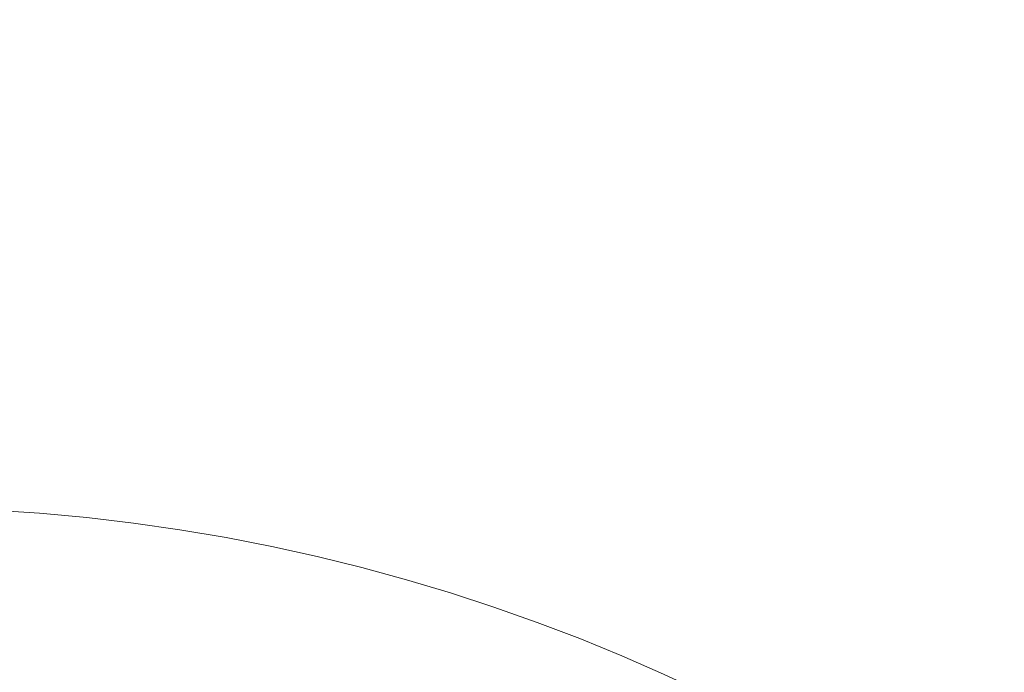
# Model space of a CAD drawing. Units: millimetres. Extents: x -9716 to 389, y -5192 to 5465.
# Drawn here: x -5900 to -5570, y 1418 to 1637 of the extents above; entities that cross this region are included whole.
import ezdxf

# ---------------------------------------------------------------- set-up
doc = ezdxf.new("R2010")
doc.units = ezdxf.units.MM
doc.header["$MEASUREMENT"] = 0
doc.layers.add('B', color=3, linetype='Continuous')
doc.styles.add('KATALOG', font='swissl.ttf')
doc.dimstyles.new('KATALOG$0', dxfattribs={"dimscale": 200, "dimtxt": 1.75, "dimasz": 1, "dimexe": 0, "dimexo": 0, "dimgap": 0.3, "dimtad": 1, "dimlfac": 0.001, "dimzin": 0, "dimtxsty": 'KATALOG', "dimblk1": 'KATPFEIL', "dimblk2": 'KATPFEIL', "dimsah": 1, "dimcen": 1, "dimse1": 1, "dimse2": 1, "dimclrd": 256, "dimclre": 256, "dimclrt": 3, "dimadec": 0, "dimazin": 0, "dimtfac": 1, "dimtmove": 0, "dimatfit": 3, "dimldrblk": 'KATPFEIL', "dimfxl": 0, "dimtvp": 1, "dimtolj": 1, "dimtzin": 0, "dimarcsym": 0})

# ---------------------------------------------------------------- blocks, each defined once
blk = doc.blocks.new('KATPFEIL')
at = {"layer": 'B', "ltscale": 1000}
for p, q in [((0, -1), (0, 1)), ((-1, 0), (0, 0)), ((1, 0), (0, 0))]:
    blk.add_line(p, q, dxfattribs=at)
blk = doc.blocks.new('*D10')
at = {"layer": 'B', "linetype": 'ByBlock', "lineweight": -2}
blk.add_line((-411.3, -1381.1), (-411.3, 3006.12), dxfattribs=at)
at = {"layer": 'DEFPOINTS', "color": 0}
for p in [(-6845.52, 3206.12), (-411.3, 3206.12), (-7213.14, -1581.1)]:
    blk.add_point(p, dxfattribs=at)
at = {"layer": 'B', "lineweight": -2, "xscale": 200, "yscale": 200, "zscale": 200}
for p, rotation in [((-411.3, 3206.12), 90), ((-411.3, -1581.1), 270)]:
    blk.add_blockref('KATPFEIL', p, dxfattribs=dict(at, rotation=rotation))
at = {"layer": 'B', "color": 3, "insert": (-680.16, 843.2), "char_height": 350, "attachment_point": 5, "rotation": 90, "style": 'KATALOG'}
blk.add_mtext('\\A1;4,79', dxfattribs=at)
blk = doc.blocks.new('*D11')
at = {"layer": 'B', "linetype": 'ByBlock', "lineweight": -2}
blk.add_line((188.7, -3378.51), (188.7, 5064.91), dxfattribs=at)
at = {"layer": 'DEFPOINTS', "color": 0}
for p in [(-7105.69, 5264.91), (188.7, 5264.91), (-7105.69, -3578.51)]:
    blk.add_point(p, dxfattribs=at)
at = {"layer": 'B', "lineweight": -2, "xscale": 200, "yscale": 200, "zscale": 200}
for p, rotation in [((188.7, 5264.91), 90), ((188.7, -3578.51), 270)]:
    blk.add_blockref('KATPFEIL', p, dxfattribs=dict(at, rotation=rotation))
at = {"layer": 'B', "color": 3, "insert": (-80.16, 843.2), "char_height": 350, "attachment_point": 5, "rotation": 90, "style": 'KATALOG'}
blk.add_mtext('\\A1;8,84', dxfattribs=at)

msp = doc.modelspace()

# ---------------------------------------------------------------- linework, layer by layer
at = {"color": 0, "linetype": 'Continuous', "lineweight": 0}
msp.add_arc((-5944.003, 843.59), 630.15, 0.545552, 89.727228, dxfattribs=at)

# ---------------------------------------------------------------- dimensions: what is measured, and where the dimension line sits
at = {"layer": 'B'}
for base, p1, p2, picture, middle in [((188.697, 5264.915), (-7105.687, -3578.506), (-7105.687, 5264.915), '*D11', (188.697, 843.204)), ((-411.303, 3206.119), (-7213.14, -1581.099), (-6845.515, 3206.119), '*D10', (-411.303, 843.204))]:
    dim = msp.add_linear_dim(base=base, p1=p1, p2=p2, angle=90, dimstyle='KATALOG$0', override={"dimarcsym": 1}, dxfattribs=at)
    dim.commit()
    dim.dimension.update_dxf_attribs({"geometry": picture, "text_midpoint": middle, "dimtype": 160})

doc.saveas('drawing.dxf')
